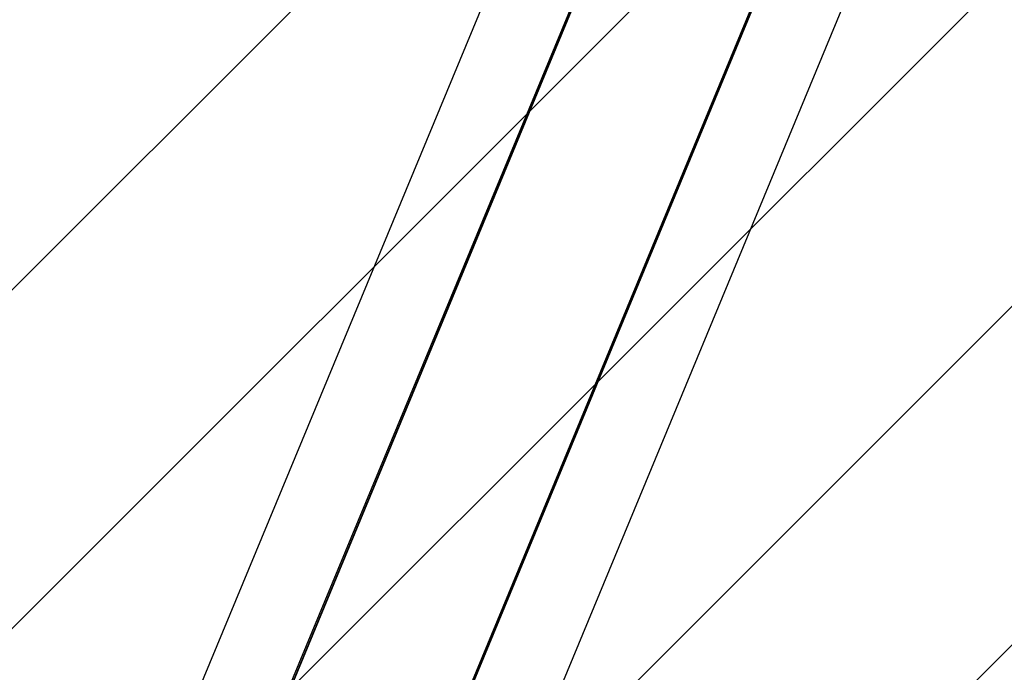
# Model space of a CAD drawing. Units: millimetres. Extents: x 121 to 1915, y 194 to 1831.
# Drawn here: x 792 to 819, y 681 to 698 of the extents above; entities that cross this region are included whole.
import ezdxf

# ---------------------------------------------------------------- set-up
doc = ezdxf.new("R2010")
doc.units = ezdxf.units.MM
doc.header["$LTSCALE"] = 100

# ---------------------------------------------------------------- blocks, each defined once
blk = doc.blocks.new('SW_HATCH_0')
at = {"color": 0, "linetype": 'Continuous', "lineweight": 18}
for p, q in [((1140.493, 0), (574.545, -565.948)), ((1149.473, 0), (574.545, -574.928)), ((1158.453, 0), (574.545, -583.908)), ((1167.433, 0), (574.545, -592.888)), ((1176.414, 0), (574.545, -601.869))]:
    blk.add_line(p, q, dxfattribs=at)

msp = doc.modelspace()

# ---------------------------------------------------------------- linework, layer by layer
at = {"color": 7, "linetype": 'Continuous', "lineweight": 25}
for p, q in [((808.677, 708.048), (776.79, 631.066)), ((810.231, 706.084), (784.7, 644.446)), ((810.262, 706.045), (784.731, 644.407)), ((810.255, 706.053), (784.735, 644.442)), ((816.823, 704.626), (784.953, 627.685)), ((814.286, 704.331), (783.463, 629.917)), ((814.297, 704.332), (783.484, 629.944)), ((814.335, 704.336), (783.512, 629.923))]:
    msp.add_line(p, q, dxfattribs=at)

# ---------------------------------------------------------------- block references
at = {"color": 7, "linetype": 'Continuous', "lineweight": 18}
msp.add_blockref('SW_HATCH_0', (172.23, 1211.385), dxfattribs=at)

doc.saveas('drawing.dxf')
